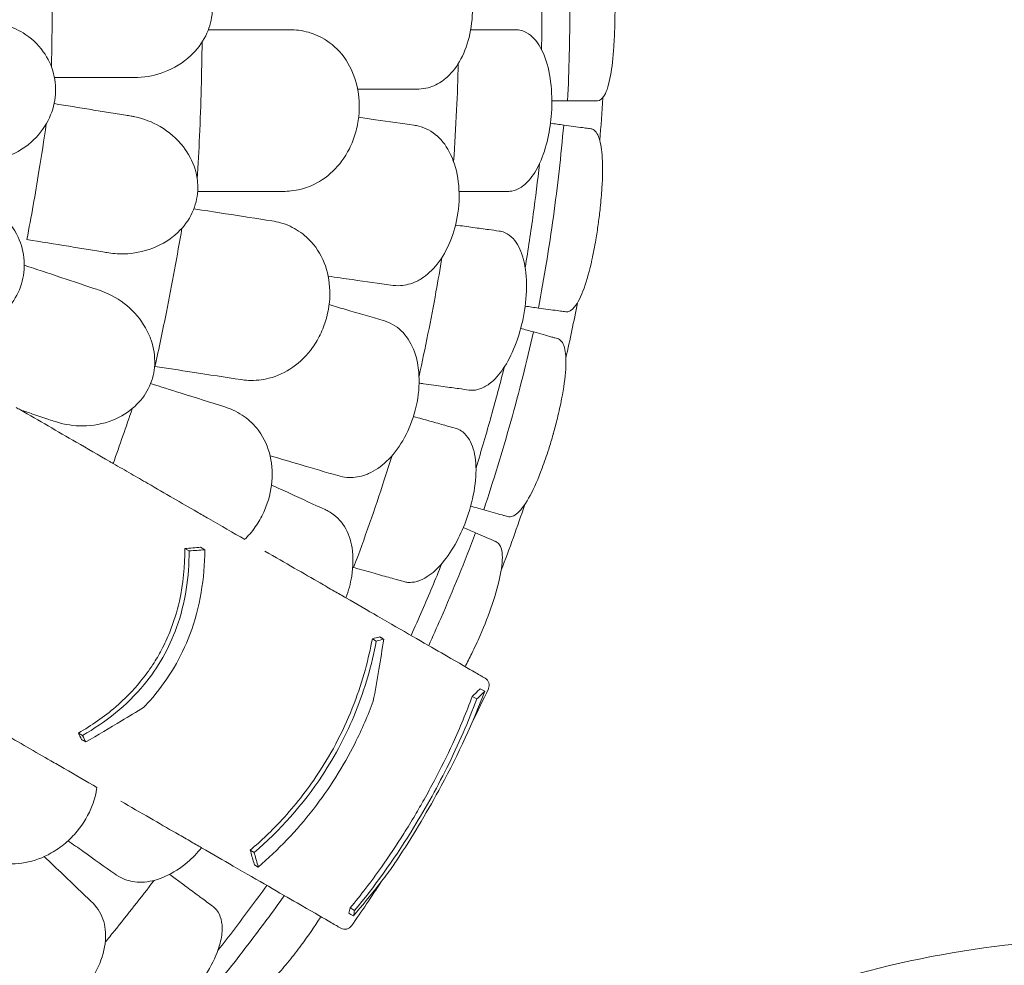
# Model space of a CAD drawing. Units: millimetres. Extents: x -6491 to 29729, y -11999 to 4219.
# Drawn here: x 19470 to 20323, y -9561 to -8742 of the extents above; entities that cross this region are included whole.
import ezdxf

# ---------------------------------------------------------------- set-up
doc = ezdxf.new("R2010")
doc.units = ezdxf.units.MM

# ---------------------------------------------------------------- blocks, each defined once
blk = doc.blocks.new('A$C7A004B7A')
at = {"color": 0, "linetype": 'Continuous', "lineweight": 0}
for p, q in [((30718.08, 15354.88), (30714.46, 15356.97)), ((30731.64, 15355.96), (30728.05, 15358.04)), ((30880.17, 15276.85), (30876.76, 15278.82)), ((30974.13, 15233.29), (30970.2, 15235.55)), ((30967.15, 15226.63), (30963.29, 15228.86)), ((30625.8, 15195.05), (30622.18, 15197.14)), ((30774.42, 15093.69), (30771.01, 15095.66)), ((30777.98, 15080.95), (30774.56, 15082.92)), ((30861.4, 15043.47), (30857.54, 15045.7))]:
    blk.add_line(p, q, dxfattribs=at)
at = {"color": 0, "linetype": 'Continuous', "lineweight": 0, "extrusion": (0, 0, -1)}
for centre, radius, start, end in [((-29719.42, 15824.9), 1359.13, 183.26834, 184.83139), ((-29719.42, 15824.9), 1359.13, 190.82078, 192.87364), ((-29719.42, 15824.9), 1359.13, 198.43071, 200.98661), ((-30971.01, 15238.55), 7, 120, 205.10239), ((-29719.42, 15824.9), 1389.13, 205.10239, 206.47123), ((-29719.42, 15824.9), 1389.13, 213.00172, 214.89761)]:
    blk.add_arc(centre, radius, start, end, dxfattribs=at)
at = {"color": 0, "linetype": 'Continuous', "lineweight": 0}
blk.add_arc((30853.01, 15034.17), 7, 240, 325.10239, dxfattribs=at)
for points, knots in [([(31045.87, 15904.9), (31047.17, 15878.26), (31047.83, 15851.58), (31047.83, 15798.22), (31047.17, 15771.54), (31045.87, 15744.9)], [0.163148, 0.163148, 0.163148, 0.163148, 8.167238, 8.167238, 16.171298, 16.171298, 16.171298, 16.171298]), ([(31071.91, 15744.9), (31074.08, 15744.9), (31076.09, 15746.52), (31079.95, 15753.38), (31081.69, 15759.18), (31084.32, 15773.77), (31085.26, 15782.18), (31086.3, 15797.39), (31086.58, 15803.43), (31086.87, 15814.08), (31086.94, 15818.54), (31086.95, 15823.65), (31086.95, 15824.28), (31086.95, 15824.9), (31086.95, 15829.28), (31086.9, 15833.64), (31086.67, 15843.79), (31086.44, 15849.46), (31085.54, 15864.64), (31084.66, 15873.37), (31082.34, 15887.58), (31080.93, 15893.15), (31077.39, 15901.73), (31075.2, 15904.33), (31072.48, 15904.87), (31072.2, 15904.9), (31071.91, 15904.9)], [-13.106253, -13.106253, -13.106253, -13.106253, -10.134612, -10.134612, -6.643556, -6.643556, -3.450693, -3.450693, -1.531493, -1.531493, -0.184202, -0.184202, 0.003165, 0.003165, 0.003165, 1.316658, 1.316658, 3.097518, 3.097518, 6.303311, 6.303311, 9.325353, 9.325353, 12.715905, 12.715905, 13.109419, 13.109419, 13.109419, 13.109419]), ([(30936.46, 15761.36), (30937.75, 15762.22), (30939, 15763.17), (30944.76, 15768.05), (30948.79, 15772.97), (30955.77, 15784.97), (30958.58, 15792.06), (30962.52, 15807.77), (30963.55, 15816.3), (30963.55, 15824.9), (30963.55, 15834.15), (30962.36, 15843.31), (30957.74, 15860.27), (30954.38, 15867.91), (30946.19, 15880.23), (30941.59, 15884.99), (30936.46, 15888.45)], [36.525891, 36.525891, 36.525891, 36.525891, 37.154362, 37.154362, 39.485758, 39.485758, 41.959905, 41.959905, 44.540871, 44.540871, 44.540871, 47.316591, 47.316591, 50.059009, 50.059009, 52.562378, 52.562378, 52.562378, 52.562378]), ([(30598.81, 15774.29), (30599.24, 15791.28), (30599.45, 15808.16), (30599.45, 15824.9), (30599.45, 15844.71), (30599.15, 15864.73), (30598.55, 15884.9)], [-5.021262, -5.021262, -5.021262, -5.021262, 0, 0, 0, 5.943991, 5.943991, 5.943991, 5.943991]), ([(30670.5, 15884.9), (30673.38, 15884.9), (30676.26, 15884.73), (30687.2, 15883.4), (30695.2, 15881.06), (30710.23, 15873.68), (30717.27, 15868.58), (30724.39, 15860.79), (30725.61, 15859.33), (30726.76, 15857.82), (30731.05, 15852.16), (30734.37, 15845.73), (30738.04, 15832.47), (30738.59, 15825.97), (30737.22, 15813.06), (30735.35, 15806.9), (30729.2, 15794.6), (30724.67, 15788.78), (30712.74, 15777.68), (30704.91, 15772.96), (30689.29, 15766.95), (30681.52, 15765.33), (30672.68, 15764.93), (30671.59, 15764.9), (30670.5, 15764.9)], [-31.140719, -31.140719, -31.140719, -31.140719, -30.199596, -30.199596, -27.554212, -27.554212, -24.869334, -24.869334, -24.283033, -24.283033, -24.283033, -22.090144, -22.090144, -20.125191, -20.125191, -18.181461, -18.181461, -15.929489, -15.929489, -13.082933, -13.082933, -10.529956, -10.529956, -10.171209, -10.171209, -10.171209, -10.171209]), ([(31023.3, 15789.25), (31023.54, 15801.13), (31023.66, 15813.02), (31023.66, 15835.91), (31023.56, 15846.92), (31023.35, 15857.93)], [4.601636, 4.601636, 4.601636, 4.601636, 8.167029, 8.167029, 11.47002, 11.47002, 11.47002, 11.47002]), ([(30538.41, 15692.4), (30539.27, 15692.4), (30540.13, 15692.42), (30546.62, 15692.7), (30552.27, 15693.74), (30566.2, 15698.3), (30574.29, 15702.85), (30587.15, 15714.23), (30592.21, 15720.55), (30599.15, 15734.09), (30601.29, 15740.94), (30602.86, 15754.85), (30602.39, 15761.65), (30598.95, 15775.2), (30595.87, 15781.66), (30587.02, 15794.05), (30580.97, 15799.53), (30569.17, 15806.72), (30563.71, 15809.02), (30554.09, 15811.53), (30550, 15812.16), (30545.02, 15812.38), (30544.15, 15812.4), (30543.28, 15812.4)], [10.415507, 10.415507, 10.415507, 10.415507, 10.71002, 10.71002, 12.628629, 12.628629, 15.579818, 15.579818, 18.063911, 18.063911, 20.221716, 20.221716, 22.273744, 22.273744, 24.473245, 24.473245, 27.068155, 27.068155, 29.034387, 29.034387, 30.443722, 30.443722, 30.744258, 30.744258, 30.744258, 30.744258]), ([(30806.34, 15666.68), (30812.27, 15667.31), (30818.09, 15668.81), (30830.49, 15674.11), (30836.87, 15678.32), (30848.21, 15689.19), (30853.06, 15695.77), (30859.05, 15707.62), (30860.86, 15712.26), (30863.58, 15721.72), (30864.51, 15726.49), (30865.01, 15731.32), (30865.92, 15740.05), (30865.43, 15748.83), (30861.66, 15765.57), (30858.42, 15773.31), (30849.41, 15787.04), (30843.66, 15792.78), (30832.27, 15800.23), (30827.06, 15802.58), (30818.77, 15804.92), (30815.87, 15805.5), (30812.93, 15805.87)], [36.245477, 36.245477, 36.245477, 36.245477, 38.347722, 38.347722, 40.938819, 40.938819, 43.546729, 43.546729, 45.071399, 45.071399, 46.530354, 46.530354, 46.530354, 49.16333, 49.16333, 51.802433, 51.802433, 54.543909, 54.543909, 56.550307, 56.550307, 57.596239, 57.596239, 57.596239, 57.596239]), ([(30988.5, 15806.33), (30984.58, 15806.33), (30980.05, 15806.33), (30970.94, 15806.33), (30966.57, 15806.33), (30961.92, 15806.33)], [0, 0, 0, 0, 2.113537, 2.113537, 3.804116, 3.804116, 3.804116, 3.804116]), ([(31001.07, 15806.33), (30997.15, 15806.33), (30993.11, 15806.33), (30988.8, 15806.33), (30988.65, 15806.33), (30988.5, 15806.33)], [30.71856, 30.71856, 30.71856, 30.71856, 32.780048, 32.780048, 32.853648, 32.853648, 32.853648, 32.853648]), ([(30994.12, 15666.33), (30995.31, 15666.33), (30996.49, 15666.44), (31000.1, 15667.13), (31002.49, 15668.06), (31007.5, 15671.05), (31010.07, 15673.24), (31015.98, 15679.94), (31019.13, 15684.99), (31024.72, 15697.25), (31027.06, 15704.47), (31030.35, 15719.26), (31031.39, 15726.62), (31031.89, 15734.05), (31032.51, 15743.35), (31032.28, 15752.6), (31030.09, 15769.88), (31028.17, 15777.74), (31022.85, 15790.96), (31019.52, 15796.26), (31013.3, 15802.22), (31010.81, 15803.88), (31006.59, 15805.58), (31004.96, 15806), (31002.55, 15806.29), (31001.81, 15806.33), (31001.07, 15806.33)], [33.347006, 33.347006, 33.347006, 33.347006, 34.032974, 34.032974, 35.447825, 35.447825, 37.073345, 37.073345, 39.413477, 39.413477, 41.904853, 41.904853, 44.140244, 44.140244, 44.140244, 46.936423, 46.936423, 49.708209, 49.708209, 52.421945, 52.421945, 54.028177, 54.028177, 55.000313, 55.000313, 55.427605, 55.427605, 55.427605, 55.427605]), ([(30725.15, 15676.89), (30725.89, 15689.4), (30726.54, 15701.87), (30728.32, 15741.94), (30729.05, 15769.21), (30729.36, 15795.7)], [346.990102, 346.990102, 346.990102, 346.990102, 350.456879, 350.456879, 358.212081, 358.212081, 358.212081, 358.212081]), ([(30947.14, 15692.15), (30948.19, 15706.99), (30949.06, 15721.84), (30950.39, 15750.19), (30950.88, 15763.69), (30951.22, 15777.19)], [2.834678, 2.834678, 2.834678, 2.834678, 7.301274, 7.301274, 11.353311, 11.353311, 11.353311, 11.353311]), ([(30635.81, 15764.9), (30640.94, 15764.9), (30646.01, 15764.9), (30656.03, 15764.9), (30660.97, 15764.9), (30665.85, 15764.9)], [0, 0, 0, 0, 1.606362, 1.606362, 3.21249, 3.21249, 3.21249, 3.21249]), ([(30665.85, 15764.9), (30667.39, 15764.9), (30668.93, 15764.9), (30670.46, 15764.9), (30670.48, 15764.9), (30670.49, 15764.9), (30670.5, 15764.9)], [572.3304889, 572.3304889, 572.3304889, 572.3304889, 572.8237273, 572.8237273, 572.8237273, 572.8274697, 572.8274697, 572.8274697, 572.8274697]), ([(30915.06, 15754.9), (30917.84, 15754.9), (30920.57, 15755.18), (30927.95, 15756.73), (30932.39, 15758.61), (30936.46, 15761.36)], [4.436425, 4.436425, 4.436425, 4.436425, 5.554605, 5.554605, 7.542102, 7.542102, 7.542102, 7.542102]), ([(31045.87, 15744.9), (31046.94, 15744.9), (31048, 15744.9), (31049.03, 15744.9), (31053.08, 15744.9), (31056.89, 15744.9), (31061.33, 15744.9), (31062.24, 15744.9), (31063.13, 15744.9), (31066.4, 15744.9), (31069.33, 15744.9), (31071.91, 15744.9)], [-20.613998, -20.613998, -20.613998, -20.613998, -19.753998, -19.753998, -19.753998, -16.389602, -16.389602, -15.496694, -15.496694, -15.496694, -12.199267, -12.199267, -12.199267, -12.199267]), ([(30663.17, 15732.31), (30658.35, 15733.1), (30653.47, 15733.89), (30643.57, 15735.5), (30638.56, 15736.31), (30633.51, 15737.13)], [0, 0, 0, 0, 1.606907, 1.606907, 3.214163, 3.214163, 3.214163, 3.214163]), ([(30667.8, 15731.56), (30668.93, 15731.38), (30670.05, 15731.17), (30678.76, 15729.32), (30686.17, 15726.45), (30700.6, 15717.99), (30707.54, 15712.07), (30717.5, 15699.2), (30721.01, 15692.72), (30725.08, 15679.6), (30725.92, 15673.22), (30725.17, 15660.25), (30723.56, 15653.93), (30717.77, 15641.43), (30713.44, 15635.62), (30708.27, 15630.73), (30707.05, 15629.57), (30705.77, 15628.46), (30697.2, 15621.58), (30688.82, 15617.45), (30672.12, 15612.72), (30663.82, 15611.84), (30653.27, 15612.47), (30650.87, 15612.74), (30648.49, 15613.13)], [-31.195813, -31.195813, -31.195813, -31.195813, -30.819143, -30.819143, -28.265216, -28.265216, -25.423752, -25.423752, -23.175087, -23.175087, -21.232292, -21.232292, -19.265635, -19.265635, -17.069486, -17.069486, -17.069486, -16.547272, -16.547272, -13.667853, -13.667853, -11.017376, -11.017376, -10.229278, -10.229278, -10.229278, -10.229278]), ([(30663.17, 15732.31), (30664.7, 15732.06), (30666.24, 15731.82), (30667.77, 15731.57), (30667.78, 15731.56), (30667.79, 15731.56), (30667.8, 15731.56)], [-266.3391167, -266.3391167, -266.3391167, -266.3391167, -265.8404597, -265.8404597, -265.8404597, -265.8376061, -265.8376061, -265.8376061, -265.8376061]), ([(30577.54, 15624.66), (30581.37, 15644.47), (30584.87, 15664.18), (30588.05, 15683.73), (30590.26, 15697.31), (30592.34, 15711.01), (30594.29, 15724.81)], [-5.943991, -5.943991, -5.943991, -5.943991, 0, 0, 0, 4.127021, 4.127021, 4.127021, 4.127021]), ([(30933.09, 15714.21), (30928.42, 15718.44), (30922.96, 15721.33), (30915.56, 15723.18), (30914.2, 15723.45), (30912.83, 15723.64)], [0, 0, 0, 0, 2.549413, 2.549413, 3.108467, 3.108467, 3.108467, 3.108467]), ([(31042.51, 15723.8), (31040.16, 15697.23), (31037.16, 15670.71), (31029.9, 15617.85), (31025.62, 15591.5), (31020.72, 15565.29)], [0.163148, 0.163148, 0.163148, 0.163148, 8.167216, 8.167216, 16.171279, 16.171279, 16.171279, 16.171279]), ([(31066.09, 15720.56), (31064.64, 15720.76), (31063.12, 15720.97), (31061.5, 15721.19), (31060.64, 15721.31), (31059.75, 15721.43), (31053.93, 15722.23), (31048.42, 15722.99), (31042.51, 15723.8)], [13.857998, 13.857998, 13.857998, 13.857998, 15.496467, 15.496467, 15.496467, 16.377125, 16.377125, 21.132815, 21.132815, 21.132815, 21.132815]), ([(31044.3, 15562.05), (31046.82, 15561.7), (31049.41, 15563.13), (31054.8, 15569.72), (31057.57, 15575.27), (31062.62, 15589.46), (31064.89, 15597.77), (31068.16, 15612.65), (31069.28, 15618.43), (31071.05, 15628.79), (31071.74, 15633.24), (31072.42, 15638.12), (31072.48, 15638.52), (31072.53, 15638.92), (31073.14, 15643.34), (31073.68, 15647.74), (31074.79, 15658), (31075.28, 15663.74), (31076.24, 15679), (31076.35, 15687.8), (31075.5, 15702.2), (31074.61, 15707.88), (31071.69, 15716.76), (31069.56, 15719.58), (31066.65, 15720.46), (31066.37, 15720.52), (31066.09, 15720.56)], [-13.024109, -13.024109, -13.024109, -13.024109, -9.953666, -9.953666, -6.52526, -6.52526, -3.334004, -3.334004, -1.475324, -1.475324, -0.117755, -0.117755, 0.003353, 0.003353, 0.003353, 1.340434, 1.340434, 3.147071, 3.147071, 6.354295, 6.354295, 9.353659, 9.353659, 12.682102, 12.682102, 13.027463, 13.027463, 13.027463, 13.027463]), ([(30915, 15588.41), (30916.4, 15589.09), (30917.78, 15589.85), (30924.17, 15593.85), (30928.86, 15598.15), (30937.47, 15609.04), (30941.26, 15615.66), (30947.41, 15630.65), (30949.63, 15638.94), (30950.86, 15647.46), (30952.18, 15656.61), (30952.3, 15665.85), (30950.15, 15683.29), (30947.91, 15691.33), (30941.55, 15704.69), (30937.67, 15710.06), (30933.09, 15714.21)], [36.525891, 36.525891, 36.525891, 36.525891, 37.154362, 37.154362, 39.485758, 39.485758, 41.959905, 41.959905, 44.540871, 44.540871, 44.540871, 47.316591, 47.316591, 50.059009, 50.059009, 52.562378, 52.562378, 52.562378, 52.562378]), ([(31009.13, 15600.42), (31011.71, 15616), (31014.05, 15631.43), (31018.12, 15661.02), (31019.93, 15675.59), (31021.57, 15690.34)], [305.637556, 305.637556, 305.637556, 305.637556, 310.25347, 310.25347, 314.599505, 314.599505, 314.599505, 314.599505]), ([(30951.88, 15666.33), (30957.73, 15666.33), (30963.17, 15666.33), (30973.23, 15666.33), (30977.77, 15666.33), (30981.7, 15666.33)], [0.058008, 0.058008, 0.058008, 0.058008, 2.133813, 2.133813, 4.266302, 4.266302, 4.266302, 4.266302]), ([(30500.02, 15543.17), (30500.87, 15543.01), (30501.72, 15542.87), (30508.15, 15541.96), (30513.89, 15541.94), (30528.43, 15543.86), (30537.21, 15546.85), (30551.95, 15555.67), (30558.08, 15560.95), (30567.4, 15572.98), (30570.75, 15579.32), (30574.85, 15592.71), (30575.64, 15599.48), (30574.75, 15613.43), (30572.91, 15620.35), (30566.48, 15634.15), (30561.54, 15640.65), (30551.26, 15649.89), (30546.33, 15653.15), (30537.33, 15657.39), (30533.42, 15658.75), (30528.57, 15659.89), (30527.72, 15660.07), (30526.86, 15660.23)], [10.415507, 10.415507, 10.415507, 10.415507, 10.71002, 10.71002, 12.628629, 12.628629, 15.579818, 15.579818, 18.063911, 18.063911, 20.221716, 20.221716, 22.273744, 22.273744, 24.473245, 24.473245, 27.068155, 27.068155, 29.034387, 29.034387, 30.443722, 30.443722, 30.744258, 30.744258, 30.744258, 30.744258]), ([(30688.51, 15514.76), (30691.98, 15530.48), (30695.27, 15546.16), (30703.31, 15586.31), (30707.78, 15610.62), (30711.81, 15634.37)], [346.016443, 346.016443, 346.016443, 346.016443, 350.456879, 350.456879, 357.471269, 357.471269, 357.471269, 357.471269]), ([(30769.45, 15502.61), (30775.41, 15502.33), (30781.38, 15502.93), (30794.45, 15506.27), (30801.4, 15509.46), (30814.26, 15518.47), (30820.07, 15524.23), (30827.79, 15535.03), (30830.29, 15539.34), (30834.42, 15548.27), (30836.07, 15552.84), (30837.3, 15557.54), (30839.53, 15566.03), (30840.39, 15574.78), (30839.21, 15591.9), (30837.19, 15600.04), (30830.38, 15614.99), (30825.58, 15621.54), (30815.46, 15630.64), (30810.67, 15633.76), (30802.84, 15637.34), (30800.06, 15638.36), (30797.21, 15639.17)], [36.245477, 36.245477, 36.245477, 36.245477, 38.347722, 38.347722, 40.938819, 40.938819, 43.546729, 43.546729, 45.071399, 45.071399, 46.530354, 46.530354, 46.530354, 49.16333, 49.16333, 51.802433, 51.802433, 54.543909, 54.543909, 56.550307, 56.550307, 57.596239, 57.596239, 57.596239, 57.596239]), ([(30977.51, 15633.23), (30973.59, 15633.77), (30969.03, 15634.4), (30959.31, 15635.74), (30954.26, 15636.43), (30948.86, 15637.17)], [0, 0, 0, 0, 2.165659, 2.165659, 4.120162, 4.120162, 4.120162, 4.120162]), ([(30960.66, 15494.23), (30961.83, 15494.07), (30963.02, 15494.02), (30966.69, 15494.21), (30969.19, 15494.81), (30974.55, 15497.09), (30977.4, 15498.91), (30984.17, 15504.74), (30987.97, 15509.32), (30995.18, 15520.7), (30998.48, 15527.54), (31003.75, 15541.74), (31005.79, 15548.89), (31007.29, 15556.18), (31009.18, 15565.31), (31010.2, 15574.51), (31010.39, 15591.92), (31009.56, 15599.97), (31006.09, 15613.79), (31003.51, 15619.49), (30998.16, 15626.25), (30995.92, 15628.23), (30991.97, 15630.49), (30990.41, 15631.13), (30988.06, 15631.74), (30987.34, 15631.88), (30986.6, 15631.98)], [33.347006, 33.347006, 33.347006, 33.347006, 34.032974, 34.032974, 35.447825, 35.447825, 37.073345, 37.073345, 39.413477, 39.413477, 41.904853, 41.904853, 44.140244, 44.140244, 44.140244, 46.936423, 46.936423, 49.708209, 49.708209, 52.421945, 52.421945, 54.028177, 54.028177, 55.000313, 55.000313, 55.427605, 55.427605, 55.427605, 55.427605]), ([(30613.79, 15618.76), (30618.85, 15617.94), (30623.86, 15617.13), (30633.77, 15615.52), (30638.66, 15614.72), (30643.48, 15613.94)], [0, 0, 0, 0, 1.608869, 1.608869, 3.217617, 3.217617, 3.217617, 3.217617]), ([(30648.49, 15613.13), (30648.48, 15613.13), (30648.46, 15613.13), (30648.45, 15613.13), (30646.8, 15613.4), (30645.14, 15613.67), (30643.48, 15613.94)], [-572.8939717, -572.8939717, -572.8939717, -572.8939717, -572.8902188, -572.8902188, -572.8902188, -572.3527117, -572.3527117, -572.3527117, -572.3527117]), ([(30917.19, 15506.27), (30922.64, 15530.76), (30927.54, 15555.14), (30933.69, 15589.22), (30935.4, 15599.14), (30937.02, 15609)], [337.811221, 337.811221, 337.811221, 337.811221, 344.885342, 344.885342, 347.807782, 347.807782, 347.807782, 347.807782]), ([(30635.53, 15582.31), (30630.89, 15583.86), (30626.19, 15585.43), (30616.65, 15588.62), (30611.83, 15590.23), (30606.95, 15591.85)], [0, 0, 0, 0, 1.611054, 1.611054, 3.222566, 3.222566, 3.222566, 3.222566]), ([(30602.34, 15466.88), (30603.47, 15466.51), (30604.61, 15466.16), (30613.28, 15463.74), (30621.21, 15462.85), (30637.95, 15463.69), (30646.85, 15465.73), (30661.62, 15472.54), (30667.73, 15476.65), (30677.4, 15486.4), (30681.09, 15491.66), (30686.43, 15503.49), (30687.93, 15509.84), (30688.59, 15523.6), (30687.44, 15530.76), (30685.12, 15537.48), (30684.55, 15539.12), (30683.92, 15540.74), (30679.74, 15550.23), (30674.7, 15557.29), (30662.84, 15569.07), (30656.01, 15573.84), (30646, 15578.62), (30643.26, 15579.73), (30640.46, 15580.67)], [10.188926, 10.188926, 10.188926, 10.188926, 10.581477, 10.581477, 13.146793, 13.146793, 15.985301, 15.985301, 18.231034, 18.231034, 20.172086, 20.172086, 22.138107, 22.138107, 24.33502, 24.33502, 24.33502, 24.870791, 24.870791, 27.549189, 27.549189, 30.193461, 30.193461, 31.157341, 31.157341, 31.157341, 31.157341]), ([(30640.46, 15580.67), (30640.45, 15580.67), (30640.44, 15580.67), (30640.44, 15580.68), (30638.8, 15581.22), (30637.17, 15581.77), (30635.53, 15582.31)], [265.8196755, 265.8196755, 265.8196755, 265.8196755, 265.8225236, 265.8225236, 265.8225236, 266.3742989, 266.3742989, 266.3742989, 266.3742989]), ([(30892.9, 15585.07), (30895.63, 15584.68), (30898.35, 15584.56), (30905.88, 15585.03), (30910.56, 15586.26), (30915, 15588.41)], [4.436394, 4.436394, 4.436394, 4.436394, 5.544608, 5.544608, 7.542114, 7.542114, 7.542114, 7.542114]), ([(31020.72, 15565.29), (31026.61, 15564.48), (31032.12, 15563.72), (31037.94, 15562.92), (31038.84, 15562.8), (31039.72, 15562.68), (31041.33, 15562.46), (31042.86, 15562.25), (31044.3, 15562.05)], [-21.132202, -21.132202, -21.132202, -21.132202, -16.389602, -16.389602, -15.496694, -15.496694, -15.496694, -13.857115, -13.857115, -13.857115, -13.857115]), ([(30904.96, 15542.22), (30900.94, 15547.08), (30895.94, 15550.72), (30888.88, 15553.6), (30887.58, 15554.05), (30886.24, 15554.45)], [0, 0, 0, 0, 2.549413, 2.549413, 3.108467, 3.108467, 3.108467, 3.108467]), ([(30869.15, 15420.28), (30870.63, 15420.75), (30872.1, 15421.31), (30879, 15424.36), (30884.25, 15427.95), (30894.32, 15437.5), (30899.02, 15443.51), (30907.23, 15457.47), (30910.62, 15465.37), (30913.04, 15473.62), (30915.65, 15482.5), (30917.09, 15491.62), (30917.44, 15509.19), (30916.37, 15517.47), (30911.98, 15531.59), (30908.9, 15537.46), (30904.96, 15542.22)], [36.525891, 36.525891, 36.525891, 36.525891, 37.154362, 37.154362, 39.485758, 39.485758, 41.959905, 41.959905, 44.540871, 44.540871, 44.540871, 47.316591, 47.316591, 50.059009, 50.059009, 52.562378, 52.562378, 52.562378, 52.562378]), ([(31016.42, 15544.58), (31010.47, 15518.58), (31003.89, 15492.72), (30989.5, 15441.33), (30981.68, 15415.82), (30973.25, 15390.51)], [0.163148, 0.163148, 0.163148, 0.163148, 8.167214, 8.167214, 16.171279, 16.171279, 16.171279, 16.171279]), ([(30994, 15384.7), (30996.63, 15383.96), (30999.59, 15385.05), (31006.17, 15390.97), (31009.79, 15396.1), (31016.95, 15409.49), (31020.43, 15417.46), (31025.77, 15431.74), (31027.67, 15437.27), (31030.83, 15447.21), (31032.12, 15451.49), (31033.42, 15456.11), (31033.5, 15456.4), (31033.58, 15456.69), (31034.8, 15461.02), (31035.94, 15465.35), (31038.41, 15475.44), (31039.67, 15481.11), (31042.59, 15496.16), (31043.81, 15504.89), (31044.69, 15519.3), (31044.45, 15525.06), (31042.48, 15534.24), (31040.61, 15537.32), (31037.7, 15538.6), (31037.44, 15538.69), (31037.17, 15538.77)], [-12.986639, -12.986639, -12.986639, -12.986639, -9.866273, -9.866273, -6.465865, -6.465865, -3.2744, -3.2744, -1.43478, -1.43478, -0.087395, -0.087395, 0.00338, 0.00338, 0.00338, 1.351854, 1.351854, 3.170884, 3.170884, 6.378458, 6.378458, 9.36717, 9.36717, 12.667155, 12.667155, 12.990018, 12.990018, 12.990018, 12.990018]), ([(31037.17, 15538.77), (31036.42, 15538.97), (31035.66, 15539.19), (31034.88, 15539.41), (31034.04, 15539.64), (31033.18, 15539.88), (31027.52, 15541.47), (31022.16, 15542.97), (31016.42, 15544.58)], [14.679263, 14.679263, 14.679263, 14.679263, 15.496467, 15.496467, 15.496467, 16.377125, 16.377125, 21.132815, 21.132815, 21.132815, 21.132815]), ([(30966.55, 15426.9), (30971.23, 15441.97), (30975.65, 15456.94), (30983.7, 15485.71), (30987.49, 15499.9), (30991.12, 15514.29)], [305.637556, 305.637556, 305.637556, 305.637556, 310.25347, 310.25347, 314.599505, 314.599505, 314.599505, 314.599505]), ([(30921.05, 15499.68), (30927.17, 15498.84), (30932.86, 15498.05), (30943.15, 15496.64), (30947.72, 15496.01), (30951.64, 15495.47)], [0, 0, 0, 0, 2.185252, 2.185252, 4.369114, 4.369114, 4.369114, 4.369114]), ([(30649.4, 15432.32), (30639.65, 15437.94), (30629.95, 15443.54), (30604.05, 15458.5), (30587.93, 15467.8), (30571.95, 15477.03)], [399.888857, 399.888857, 399.888857, 399.888857, 436.162823, 436.162823, 497.167915, 497.167915, 497.167915, 497.167915]), ([(30571.95, 15477.03), (30575.52, 15475.84), (30579.06, 15474.66), (30587.34, 15471.89), (30592.06, 15470.32), (30596.71, 15468.76)], [0.429149, 0.429149, 0.429149, 0.429149, 1.614698, 1.614698, 3.229387, 3.229387, 3.229387, 3.229387]), ([(30766.25, 15364.85), (30766.54, 15365.14), (30766.84, 15365.44), (30770.55, 15369.24), (30773.68, 15373.11), (30779.13, 15381.31), (30781.45, 15385.57), (30783.39, 15390.03), (30786.89, 15398.08), (30789.07, 15406.6), (30790.52, 15423.7), (30789.77, 15432.05), (30785.32, 15447.86), (30781.57, 15455.07), (30772.96, 15465.61), (30768.71, 15469.42), (30761.51, 15474.15), (30758.92, 15475.58), (30756.23, 15476.82)], [43.417105, 43.417105, 43.417105, 43.417105, 43.546729, 43.546729, 45.071399, 45.071399, 46.530354, 46.530354, 46.530354, 49.16333, 49.16333, 51.802433, 51.802433, 54.543909, 54.543909, 56.550307, 56.550307, 57.596239, 57.596239, 57.596239, 57.596239]), ([(30939.69, 15463.71), (30935.88, 15464.78), (30931.45, 15466.02), (30922.14, 15468.63), (30917.41, 15469.95), (30912.36, 15471.37)], [0, 0, 0, 0, 2.165659, 2.165659, 4.057385, 4.057385, 4.057385, 4.057385]), ([(30596.71, 15468.76), (30598.57, 15468.14), (30600.44, 15467.52), (30602.31, 15466.89), (30602.32, 15466.89), (30602.33, 15466.89), (30602.34, 15466.88)], [572.3372088, 572.3372088, 572.3372088, 572.3372088, 572.968948, 572.968948, 572.968948, 572.972713, 572.972713, 572.972713, 572.972713]), ([(30916.39, 15328.77), (30919.02, 15329.61), (30921.69, 15330.91), (30928.79, 15335.51), (30933.18, 15339.52), (30941.87, 15349.81), (30946.08, 15356.14), (30953.23, 15369.5), (30956.22, 15376.3), (30958.71, 15383.32), (30961.81, 15392.11), (30964.09, 15401.08), (30966.64, 15418.3), (30966.92, 15426.39), (30965.36, 15440.56), (30963.58, 15446.56), (30959.2, 15453.98), (30957.25, 15456.24), (30953.65, 15459.02), (30952.19, 15459.87), (30949.95, 15460.79), (30949.25, 15461.03), (30948.53, 15461.23)], [35.659468, 35.659468, 35.659468, 35.659468, 37.073345, 37.073345, 39.413477, 39.413477, 41.904853, 41.904853, 44.140244, 44.140244, 44.140244, 46.936423, 46.936423, 49.708209, 49.708209, 52.421945, 52.421945, 54.028177, 54.028177, 55.000313, 55.000313, 55.427605, 55.427605, 55.427605, 55.427605]), ([(30860.54, 15340.49), (30870.07, 15365.9), (30878.95, 15391.28), (30889.45, 15423.5), (30891.7, 15430.54), (30893.9, 15437.56)], [337.245062, 337.245062, 337.245062, 337.245062, 344.885342, 344.885342, 347.028224, 347.028224, 347.028224, 347.028224]), ([(30652.28, 15430.65), (30657.45, 15427.67), (30662.63, 15424.68), (30672.62, 15418.91), (30677.45, 15416.12), (30682.27, 15413.34)], [-3.737411, -3.737411, -3.737411, -3.737411, -1.862943, -1.862943, -0.115392, -0.115392, -0.115392, -0.115392]), ([(30846.8, 15420.12), (30849.44, 15419.34), (30852.11, 15418.84), (30859.63, 15418.24), (30864.45, 15418.79), (30869.15, 15420.28)], [4.436394, 4.436394, 4.436394, 4.436394, 5.544608, 5.544608, 7.542114, 7.542114, 7.542114, 7.542114]), ([(30682.27, 15413.34), (30689.79, 15408.99), (30697.15, 15404.75), (30711.4, 15396.52), (30718.28, 15392.54), (30724.9, 15388.73)], [-5.434475, -5.434475, -5.434475, -5.434475, -2.710307, -2.710307, 0, 0, 0, 0]), ([(30724.9, 15388.73), (30728.24, 15386.8), (30731.56, 15384.88), (30745.64, 15376.75), (30756.15, 15370.68), (30766.25, 15364.85)], [298.517376, 298.517376, 298.517376, 298.517376, 299.775033, 299.775033, 303.891099, 303.891099, 303.891099, 303.891099]), ([(30852.63, 15375.99), (30849.35, 15381.37), (30844.92, 15385.68), (30838.34, 15389.54), (30837.11, 15390.18), (30835.85, 15390.75)], [0, 0, 0, 0, 2.549413, 2.549413, 3.108467, 3.108467, 3.108467, 3.108467]), ([(30973.25, 15390.51), (30978.98, 15388.91), (30984.33, 15387.41), (30989.98, 15385.82), (30990.86, 15385.58), (30991.71, 15385.34), (30992.5, 15385.12), (30993.26, 15384.91), (30994, 15384.7)], [-21.132202, -21.132202, -21.132202, -21.132202, -16.389602, -16.389602, -15.496694, -15.496694, -15.496694, -14.679209, -14.679209, -14.679209, -14.679209]), ([(30853.89, 15314.25), (30856.17, 15320.39), (30857.85, 15326.67), (30860.28, 15341.52), (30860.4, 15349.87), (30858.07, 15364.47), (30855.86, 15370.72), (30852.63, 15375.99)], [45.334932, 45.334932, 45.334932, 45.334932, 47.316591, 47.316591, 50.059009, 50.059009, 52.562378, 52.562378, 52.562378, 52.562378]), ([(30966.17, 15370.58), (30956.74, 15345.64), (30946.7, 15320.91), (30932.64, 15288.55), (30929.15, 15280.68), (30925.6, 15272.85)], [5.58671, 5.58671, 5.58671, 5.58671, 13.590776, 13.590776, 16.171279, 16.171279, 16.171279, 16.171279]), ([(30983.75, 15362.94), (30982.95, 15363.29), (30982.13, 15363.65), (30976.74, 15365.99), (30971.64, 15368.21), (30966.17, 15370.58)], [15.496467, 15.496467, 15.496467, 15.496467, 16.377125, 16.377125, 21.132815, 21.132815, 21.132815, 21.132815]), ([(30957.07, 15254.68), (30959.04, 15258.33), (30960.99, 15262.14), (30965.4, 15271.14), (30967.8, 15276.36), (30970.1, 15281.65), (30974.04, 15290.73), (30977.59, 15299.81), (30983.71, 15317.76), (30986.11, 15326.32), (30989.2, 15341.77), (30989.73, 15348.38), (30988.76, 15356.24), (30988.02, 15358.55), (30986.13, 15361.38), (30985.2, 15362.23), (30983.99, 15362.84), (30983.87, 15362.89), (30983.75, 15362.94)], [48.424524, 48.424524, 48.424524, 48.424524, 49.776422, 49.776422, 51.509066, 51.509066, 51.509066, 54.476845, 54.476845, 57.645655, 57.645655, 61.020734, 61.020734, 62.998625, 62.998625, 64.329097, 64.329097, 64.466673, 64.466673, 64.466673, 64.466673]), ([(30622.18, 15197.14), (30633.51, 15203.64), (30644.39, 15211.16), (30662.25, 15226.54), (30669.5, 15233.89), (30679.86, 15246.58), (30683.39, 15251.4), (30689.36, 15260.56), (30691.86, 15264.82), (30696.81, 15274.19), (30699.19, 15279.31), (30704.84, 15293.33), (30707.6, 15302.32), (30713.06, 15326.54), (30714.5, 15341.83), (30714.46, 15356.97)], [0, 0, 0, 0, 4.054624, 4.054624, 7.190192, 7.190192, 8.989594, 8.989594, 10.473295, 10.473295, 12.171772, 12.171772, 15.022007, 15.022007, 19.718496, 19.718496, 19.718496, 19.718496]), ([(30718.08, 15354.88), (30718.11, 15332.64), (30714.95, 15310.18), (30700.69, 15270.5), (30691.32, 15254.01), (30664.02, 15220.95), (30645.67, 15206.48), (30625.8, 15195.05)], [-19.825225, -19.825225, -19.825225, -19.825225, -12.919273, -12.919273, -7.116342, -7.116342, 0, 0, 0, 0]), ([(30678.67, 15219.33), (30681.47, 15222.23), (30684.19, 15225.24), (30700.52, 15244.52), (30711.16, 15262.56), (30727.68, 15306.31), (30731.53, 15331.19), (30731.64, 15355.96)], [-15.327334, -15.327334, -15.327334, -15.327334, -14.098855, -14.098855, -7.701418, -7.701418, 0, 0, 0, 0]), ([(30783.79, 15354.72), (30792.68, 15349.59), (30801.16, 15344.7), (30817.13, 15335.47), (30824.61, 15331.16), (30831.54, 15327.16)], [-7.233291, -7.233291, -7.233291, -7.233291, -3.610693, -3.610693, 0, 0, 0, 0]), ([(30910.33, 15281.66), (30913.62, 15288.94), (30916.83, 15296.2), (30925.74, 15316.72), (30931.42, 15330.26), (30936.98, 15344.02)], [307.889956, 307.889956, 307.889956, 307.889956, 310.25347, 310.25347, 314.599505, 314.599505, 314.599505, 314.599505]), ([(30865.58, 15339.08), (30871.53, 15337.42), (30877.05, 15335.87), (30887.05, 15333.07), (30891.49, 15331.82), (30895.3, 15330.76)], [0, 0, 0, 0, 2.185252, 2.185252, 4.369114, 4.369114, 4.369114, 4.369114]), ([(30831.54, 15327.16), (30835.63, 15324.8), (30839.67, 15322.46), (30847.12, 15318.16), (30850.54, 15316.19), (30853.89, 15314.25)], [314.305761, 314.305761, 314.305761, 314.305761, 316.33671, 316.33671, 318.096383, 318.096383, 318.096383, 318.096383]), ([(30904.07, 15328.3), (30905.21, 15327.98), (30906.38, 15327.77), (30910.04, 15327.45), (30912.6, 15327.71), (30915.61, 15328.52), (30916, 15328.64), (30916.39, 15328.77)], [33.347006, 33.347006, 33.347006, 33.347006, 34.032974, 34.032974, 35.447825, 35.447825, 35.659468, 35.659468, 35.659468, 35.659468]), ([(30974.51, 15244.61), (30974.51, 15244.61), (30973.75, 15245.05), (30970.44, 15246.96), (30967.57, 15248.62), (30957.36, 15254.52), (30948.29, 15259.75), (30929.29, 15270.72), (30920.96, 15275.53), (30902.44, 15286.22), (30892.29, 15292.08), (30872.67, 15303.41), (30863.54, 15308.68), (30853.89, 15314.25)], [83.342551, 83.342551, 83.342551, 83.342551, 139.029999, 139.029999, 205.793162, 205.793162, 312.895204, 312.895204, 379.83398, 379.83398, 446.772756, 446.772756, 498.620961, 498.620961, 498.620961, 498.620961]), ([(30771.01, 15095.66), (30780.51, 15103.79), (30789.69, 15112.58), (30809.72, 15134.28), (30820.16, 15147.49), (30842.39, 15181.05), (30852.79, 15201.35), (30864.75, 15232.58), (30868, 15242.57), (30873.13, 15261.34), (30875.13, 15270.1), (30876.76, 15278.82)], [0, 0, 0, 0, 3.992689, 3.992689, 9.137229, 9.137229, 16.093082, 16.093082, 19.335162, 19.335162, 22.168339, 22.168339, 22.168339, 22.168339]), ([(30880.17, 15276.85), (30876.32, 15256.24), (30870.44, 15235.55), (30854.48, 15196.11), (30844.98, 15177.95), (30816.58, 15134.79), (30796.51, 15112.6), (30774.42, 15093.69)], [-22.194318, -22.194318, -22.194318, -22.194318, -15.505944, -15.505944, -9.283661, -9.283661, 0, 0, 0, 0]), ([(30886.63, 15278.46), (30885.32, 15269.61), (30883.93, 15260.8), (30880.9, 15242.85), (30879.25, 15233.71), (30877.51, 15224.63)], [0, 0, 0, 0, 2.917285, 2.917285, 5.979741, 5.979741, 5.979741, 5.979741]), ([(30883.21, 15280.44), (30883.45, 15280.3), (30883.69, 15280.16), (30884.12, 15279.91), (30884.3, 15279.8), (30884.58, 15279.64), (30884.68, 15279.59), (30884.92, 15279.45), (30885.07, 15279.36), (30885.46, 15279.14), (30885.7, 15279), (30886.17, 15278.73), (30886.4, 15278.6), (30886.63, 15278.46)], [-234.0850401, -234.0850401, -234.0850401, -234.0850401, -233.9794829, -233.9794829, -233.8969682, -233.8969682, -233.8557108, -233.8557108, -233.7896991, -233.7896991, -233.6840802, -233.6840802, -233.58244, -233.58244, -233.58244, -233.58244]), ([(30892.7, 15079.15), (30895.35, 15083.05), (30898, 15087.01), (30913.33, 15110.47), (30925.23, 15130.51), (30951.5, 15179.38), (30964.12, 15206.75), (30974.13, 15233.29)], [-18.206225, -18.206225, -18.206225, -18.206225, -16.733488, -16.733488, -9.620473, -9.620473, 0, 0, 0, 0]), ([(30777.98, 15080.95), (30795.08, 15095.76), (30811.12, 15112.49), (30839.48, 15149.06), (30851.52, 15168.08), (30867.78, 15200.35), (30873.01, 15212.45), (30877.51, 15224.63)], [-24.149446, -24.149446, -24.149446, -24.149446, -16.918943, -16.918943, -10.087123, -10.087123, -6.06149, -6.06149, -6.06149, -6.06149]), ([(30857.54, 15045.7), (30866.69, 15056.67), (30875.73, 15068.45), (30891.2, 15090.33), (30897.65, 15100), (30907.3, 15115.32), (30910.57, 15120.67), (30916.44, 15130.57), (30919.04, 15135.07), (30924.66, 15145.05), (30927.63, 15150.51), (30936.2, 15166.72), (30941.47, 15177.39), (30952.74, 15201.88), (30958.39, 15215.52), (30963.29, 15228.86)], [0, 0, 0, 0, 4.832567, 4.832567, 8.424149, 8.424149, 10.316386, 10.316386, 11.879054, 11.879054, 13.753309, 13.753309, 17.430249, 17.430249, 22.235543, 22.235543, 22.235543, 22.235543]), ([(30967.15, 15226.63), (30960.08, 15207.29), (30951.46, 15187.38), (30931.91, 15148.2), (30921.6, 15129.77), (30894.69, 15086.45), (30878.33, 15063.7), (30861.4, 15043.47)], [-22.312108, -22.312108, -22.312108, -22.312108, -15.360432, -15.360432, -8.915607, -8.915607, 0, 0, 0, 0]), ([(30678.67, 15219.33), (30672.32, 15215.38), (30665.92, 15211.46), (30649.25, 15201.43), (30638.93, 15195.37), (30628.51, 15189.39)], [0, 0, 0, 0, 2.350063, 2.350063, 6.083345, 6.083345, 6.083345, 6.083345]), ([(30598.31, 15173.13), (30591.76, 15176.92), (30584.94, 15180.86), (30570.86, 15188.98), (30563.63, 15193.16), (30556.23, 15197.43)], [-5.357238, -5.357238, -5.357238, -5.357238, -2.67668, -2.67668, 0, 0, 0, 0]), ([(30628.51, 15189.39), (30627.84, 15189.78), (30627.17, 15190.17), (30625.97, 15190.86), (30625.43, 15191.17), (30624.9, 15191.48)], [236.3814965, 236.3814965, 236.3814965, 236.3814965, 236.6760895, 236.6760895, 236.9122593, 236.9122593, 236.9122593, 236.9122593]), ([(30638.29, 15150.06), (30629.1, 15155.36), (30619.59, 15160.85), (30606.04, 15168.67), (30602.19, 15170.9), (30598.31, 15173.13)], [50.927189, 50.927189, 50.927189, 50.927189, 54.64224, 54.64224, 56.098379, 56.098379, 56.098379, 56.098379]), ([(30536.43, 15090.78), (30541.72, 15088.02), (30547.39, 15086.05), (30560.65, 15083.59), (30568.3, 15083.56), (30583.76, 15086.32), (30591.45, 15089.11), (30602.99, 15095.65), (30607.08, 15098.51), (30614.58, 15104.87), (30618, 15108.33), (30621.09, 15112.07), (30626.69, 15118.84), (30631.15, 15126.41), (30636.19, 15139.58), (30637.55, 15144.82), (30638.29, 15150.06)], [36.245477, 36.245477, 36.245477, 36.245477, 38.347722, 38.347722, 40.938819, 40.938819, 43.546729, 43.546729, 45.071399, 45.071399, 46.530354, 46.530354, 46.530354, 49.16333, 49.16333, 50.860545, 50.860545, 50.860545, 50.860545]), ([(30706.54, 15110.65), (30699.59, 15114.66), (30692.08, 15119), (30676.1, 15128.22), (30667.65, 15133.1), (30658.79, 15138.22)], [-7.233364, -7.233364, -7.233364, -7.233364, -3.611294, -3.611294, 0, 0, 0, 0]), ([(30728.89, 15097.74), (30725.54, 15099.68), (30722.12, 15101.65), (30714.67, 15105.95), (30710.63, 15108.29), (30706.54, 15110.65)], [36.442204, 36.442204, 36.442204, 36.442204, 38.201877, 38.201877, 40.232826, 40.232826, 40.232826, 40.232826]), ([(30674.79, 15067.96), (30676.34, 15067.92), (30677.92, 15067.97), (30685.43, 15068.6), (30691.57, 15070.27), (30704.21, 15076), (30710.62, 15080.15), (30721.01, 15089.01), (30725.12, 15093.19), (30728.89, 15097.74)], [36.525891, 36.525891, 36.525891, 36.525891, 37.154362, 37.154362, 39.485758, 39.485758, 41.959905, 41.959905, 43.746975, 43.746975, 43.746975, 43.746975]), ([(30849.51, 15028.11), (30849.51, 15028.11), (30848.75, 15028.54), (30845.44, 15030.45), (30842.57, 15032.11), (30832.36, 15038.01), (30823.29, 15043.24), (30804.29, 15054.21), (30795.96, 15059.02), (30777.44, 15069.71), (30767.29, 15075.58), (30747.67, 15086.9), (30738.54, 15092.17), (30728.89, 15097.74)], [83.342551, 83.342551, 83.342551, 83.342551, 139.029999, 139.029999, 205.793162, 205.793162, 312.895204, 312.895204, 379.83398, 379.83398, 446.772756, 446.772756, 498.620961, 498.620961, 498.620961, 498.620961]), ([(30774.56, 15082.92), (30774.37, 15083.63), (30774.18, 15084.34), (30773.05, 15088.56), (30772.05, 15092.09), (30771.01, 15095.66)], [234.086345, 234.086345, 234.086345, 234.086345, 234.397333, 234.397333, 235.929296, 235.929296, 235.929296, 235.929296]), ([(30774.42, 15093.69), (30775.5, 15090.01), (30776.53, 15086.36), (30777.67, 15082.14), (30777.83, 15081.54), (30777.98, 15080.95)], [498.97653, 498.97653, 498.97653, 498.97653, 500.558195, 500.558195, 500.819414, 500.819414, 500.819414, 500.819414]), ([(30892.7, 15079.15), (30889.24, 15074.53), (30885.71, 15069.92), (30875.11, 15056.4), (30867.84, 15047.53), (30860.34, 15038.74)], [0, 0, 0, 0, 2.085455, 2.085455, 6.151875, 6.151875, 6.151875, 6.151875]), ([(30645.42, 15015.99), (30648.01, 15019.14), (30650.59, 15022.31), (30664.88, 15039.98), (30676.41, 15054.66), (30687.71, 15069.5)], [6.149231, 6.149231, 6.149231, 6.149231, 7.375338, 7.375338, 12.973122, 12.973122, 12.973122, 12.973122]), ([(30653.62, 15075.12), (30655.86, 15073.52), (30658.22, 15072.17), (30665.13, 15069.14), (30669.86, 15068.09), (30674.79, 15067.96)], [4.436394, 4.436394, 4.436394, 4.436394, 5.544607, 5.544607, 7.542114, 7.542114, 7.542114, 7.542114]), ([(30725.11, 15057.03), (30722, 15059.34), (30718.42, 15061.98), (30713.08, 15065.94), (30711.67, 15066.98), (30710.22, 15068.05)], [0, 0, 0, 0, 2.054679, 2.054679, 2.75854, 2.75854, 2.75854, 2.75854]), ([(30742.95, 15008.73), (30752.69, 15021.15), (30762.15, 15033.56), (30775.99, 15052.26), (30780.67, 15058.67), (30785.33, 15065.16)], [305.637556, 305.637556, 305.637556, 305.637556, 310.25347, 310.25347, 312.616984, 312.616984, 312.616984, 312.616984]), ([(30738.34, 15047.23), (30735.19, 15049.56), (30731.94, 15051.97), (30727.45, 15055.3), (30726.29, 15056.16), (30725.11, 15057.03)], [30.71856, 30.71856, 30.71856, 30.71856, 32.780048, 32.780048, 33.488946, 33.488946, 33.488946, 33.488946]), ([(30800.6, 15056.34), (30795.59, 15049.35), (30790.53, 15042.4), (30769.53, 15014.04), (30753.13, 14992.98), (30736.25, 14972.34)], [0.163148, 0.163148, 0.163148, 0.163148, 2.743652, 2.743652, 10.747717, 10.747717, 10.747717, 10.747717]), ([(30644.7, 15031.51), (30643.35, 15037.67), (30640.58, 15043.19), (30635.62, 15048.99), (30634.67, 15049.99), (30633.66, 15050.95)], [0, 0, 0, 0, 2.549413, 2.549413, 3.108467, 3.108467, 3.108467, 3.108467]), ([(30746.71, 15028.38), (30746.69, 15030.16), (30746.54, 15031.87), (30745.73, 15036.65), (30744.71, 15039.46), (30742.33, 15043.34), (30741.27, 15044.65), (30739.51, 15046.31), (30738.94, 15046.79), (30738.34, 15047.23)], [51.596448, 51.596448, 51.596448, 51.596448, 52.421945, 52.421945, 54.028177, 54.028177, 55.000313, 55.000313, 55.427605, 55.427605, 55.427605, 55.427605]), ([(30751.65, 14960.93), (30752.56, 14960.26), (30753.62, 14959.83), (30756.6, 14959.38), (30758.68, 14959.66), (30765.5, 14962), (30770.91, 14965.45), (30782.19, 14974.98), (30787.79, 14980.5), (30797.29, 14990.95), (30801, 14995.28), (30808.27, 15004.22), (30811.79, 15008.76), (30815.23, 15013.4), (30821.12, 15021.35), (30826.62, 15029.41), (30831.66, 15037.52), (30831.87, 15037.85), (30832.07, 15038.18)], [38.56086, 38.56086, 38.56086, 38.56086, 39.785621, 39.785621, 41.59613, 41.59613, 45.050459, 45.050459, 47.961948, 47.961948, 49.776422, 49.776422, 51.509066, 51.509066, 51.509066, 54.476845, 54.476845, 54.601994, 54.601994, 54.601994, 54.601994]), ([(30860.34, 15038.74), (30859.57, 15039.19), (30858.8, 15039.63), (30857.51, 15040.38), (30856.98, 15040.68), (30856.44, 15040.99)], [251.5610302, 251.5610302, 251.5610302, 251.5610302, 251.8990219, 251.8990219, 252.1333449, 252.1333449, 252.1333449, 252.1333449]), ([(30556.99, 14939.53), (30558.52, 14939.27), (30560.09, 14939.1), (30567.62, 14938.65), (30573.93, 14939.43), (30587.26, 14943.3), (30594.19, 14946.5), (30607.88, 14955.14), (30614.51, 14960.61), (30620.45, 14966.83), (30626.83, 14973.53), (30632.29, 14980.97), (30640.65, 14996.43), (30643.49, 15004.28), (30646.06, 15018.85), (30646.02, 15025.48), (30644.7, 15031.51)], [36.525891, 36.525891, 36.525891, 36.525891, 37.154362, 37.154362, 39.485758, 39.485758, 41.959905, 41.959905, 44.540871, 44.540871, 44.540871, 47.316591, 47.316591, 50.059009, 50.059009, 52.562378, 52.562378, 52.562378, 52.562378]), ([(30649.44, 14938.86), (30650.39, 14938.15), (30651.41, 14937.54), (30654.72, 14935.94), (30657.2, 14935.26), (30663, 14934.69), (30666.37, 14934.92), (30675.11, 14936.79), (30680.64, 14938.97), (30692.43, 14945.49), (30698.61, 14949.91), (30710.05, 14959.84), (30715.27, 14965.13), (30720.09, 14970.81), (30726.13, 14977.91), (30731.45, 14985.48), (30739.97, 15000.66), (30743.11, 15008.12), (30746.16, 15019.84), (30746.76, 15024.31), (30746.71, 15028.38)], [33.347006, 33.347006, 33.347006, 33.347006, 34.032974, 34.032974, 35.447825, 35.447825, 37.073345, 37.073345, 39.413477, 39.413477, 41.904853, 41.904853, 44.140244, 44.140244, 44.140244, 46.936423, 46.936423, 49.708209, 49.708209, 51.596448, 51.596448, 51.596448, 51.596448]), ([(30902.07, 14755.83), (30971.69, 14826.25), (31053.18, 14885.94), (31230.94, 14973.62), (31326.8, 15002.05), (31520.65, 15024.26), (31618.37, 15018.67), (31809, 14976.01), (31901.54, 14938.01), (32060.34, 14842.24), (32128.45, 14787.23), (32188.6, 14724.89)], [5.599636, 5.599636, 5.599636, 5.599636, 5.896383, 5.896383, 6.187062, 6.187062, 6.47247, 6.47247, 6.767804, 6.767804, 7.029996, 7.029996, 7.029996, 7.029996])]:
    blk.add_open_spline(points, degree=3, knots=knots, dxfattribs=at)
for points in [[(30764.66, 15806.33), (30754.69, 15806.33), (30744.72, 15806.33), (30734.75, 15806.33)], [(30805.27, 15806.33), (30792.42, 15806.33), (30778.8, 15806.33), (30764.66, 15806.33)], [(30812.93, 15805.87), (30810.42, 15806.18), (30807.86, 15806.33), (30805.27, 15806.33)], [(30635.81, 15764.9), (30624.36, 15764.9), (30612.91, 15764.9), (30601.46, 15764.9)], [(30881.26, 15754.9), (30875.51, 15754.9), (30869.77, 15754.9), (30864.03, 15754.9)], [(30881.26, 15754.9), (30893.22, 15754.9), (30904.53, 15754.9), (30915.06, 15754.9)], [(30633.51, 15737.13), (30622.73, 15738.89), (30611.94, 15740.64), (30601.16, 15742.39)], [(31045.87, 15744.9), (31041.32, 15744.9), (31036.77, 15744.9), (31032.22, 15744.9)], [(30879.37, 15728.45), (30874.55, 15729.15), (30869.74, 15729.84), (30864.93, 15730.53)], [(30912.83, 15723.64), (30902.4, 15725.14), (30891.21, 15726.75), (30879.37, 15728.45)], [(31042.51, 15723.8), (31038.69, 15724.32), (31034.87, 15724.85), (31031.05, 15725.37)], [(30757.06, 15666.33), (30746.55, 15666.33), (30736.03, 15666.33), (30725.52, 15666.33)], [(30757.06, 15666.33), (30771.96, 15666.33), (30786.29, 15666.33), (30799.74, 15666.33)], [(30799.74, 15666.33), (30801.96, 15666.33), (30804.17, 15666.44), (30806.34, 15666.68)], [(30981.7, 15666.33), (30985.97, 15666.33), (30990.12, 15666.33), (30994.12, 15666.33)], [(30749.58, 15646.99), (30740.44, 15648.4), (30731.31, 15649.81), (30722.18, 15651.22)], [(30789.71, 15640.79), (30777.01, 15642.75), (30763.55, 15644.83), (30749.58, 15646.99)], [(30797.21, 15639.17), (30794.78, 15639.86), (30792.27, 15640.4), (30789.71, 15640.79)], [(30986.6, 15631.98), (30983.64, 15632.39), (30980.61, 15632.81), (30977.51, 15633.23)], [(30613.79, 15618.76), (30601.71, 15620.73), (30589.62, 15622.69), (30577.54, 15624.66)], [(30606.95, 15591.85), (30596.41, 15595.37), (30585.87, 15598.89), (30575.32, 15602.41)], [(30859.44, 15589.88), (30852.47, 15590.88), (30845.49, 15591.88), (30838.52, 15592.89)], [(30859.44, 15589.88), (30871.28, 15588.18), (30882.48, 15586.57), (30892.9, 15585.07)], [(30853.81, 15563.97), (30848.99, 15565.38), (30844.18, 15566.8), (30839.36, 15568.21)], [(30886.24, 15554.45), (30876.14, 15557.41), (30865.29, 15560.6), (30853.81, 15563.97)], [(31020.72, 15565.29), (31016.85, 15565.82), (31012.98, 15566.35), (31009.1, 15566.89)], [(31016.42, 15544.58), (31012.71, 15545.62), (31009, 15546.66), (31005.28, 15547.7)], [(30720.7, 15509.79), (30709.97, 15511.45), (30699.24, 15513.11), (30688.51, 15514.76)], [(30720.7, 15509.79), (30735.42, 15507.52), (30749.58, 15505.33), (30762.87, 15503.28)], [(30710.35, 15491.82), (30701.81, 15494.52), (30693.28, 15497.22), (30684.75, 15499.92)], [(30762.87, 15503.28), (30765.07, 15502.94), (30767.26, 15502.71), (30769.45, 15502.61)], [(30921.05, 15499.68), (30919.79, 15499.85), (30918.52, 15500.03), (30917.26, 15500.2)], [(30951.64, 15495.47), (30954.72, 15495.05), (30957.73, 15494.64), (30960.66, 15494.23)], [(30749.06, 15479.57), (30736.81, 15483.45), (30723.83, 15487.56), (30710.35, 15491.82)], [(30568.34, 15479.11), (30569.55, 15478.42), (30570.75, 15477.72), (30571.95, 15477.03)], [(30652.28, 15430.65), (30658, 15446.61), (30663.49, 15462.44), (30668.73, 15478.06)], [(30756.23, 15476.82), (30753.93, 15477.87), (30751.53, 15478.79), (30749.06, 15479.57)], [(30948.53, 15461.23), (30945.65, 15462.04), (30942.71, 15462.86), (30939.69, 15463.71)], [(30814.37, 15429.64), (30805.65, 15432.2), (30796.94, 15434.76), (30788.23, 15437.31)], [(30652.28, 15430.65), (30651.32, 15431.21), (30650.36, 15431.76), (30649.4, 15432.32)], [(30814.37, 15429.64), (30825.84, 15426.27), (30836.69, 15423.08), (30846.8, 15420.12)], [(30805.1, 15404.8), (30799.88, 15407.18), (30794.67, 15409.56), (30789.46, 15411.94)], [(30835.85, 15390.75), (30826.27, 15395.13), (30815.98, 15399.83), (30805.1, 15404.8)], [(30973.25, 15390.51), (30969.49, 15391.57), (30965.72, 15392.62), (30961.96, 15393.68)], [(30966.17, 15370.58), (30962.63, 15372.12), (30959.1, 15373.65), (30955.56, 15375.19)], [(30714.46, 15356.97), (30719.01, 15357.3), (30723.54, 15357.66), (30728.05, 15358.04)], [(30731.64, 15355.96), (30727.14, 15355.58), (30722.62, 15355.22), (30718.08, 15354.88)], [(30865.58, 15339.08), (30863.9, 15339.55), (30862.22, 15340.02), (30860.54, 15340.49)], [(30895.3, 15330.76), (30898.3, 15329.92), (30901.22, 15329.1), (30904.07, 15328.3)], [(30876.76, 15278.82), (30878.93, 15279.35), (30881.08, 15279.89), (30883.21, 15280.44)], [(30886.63, 15278.46), (30884.49, 15277.92), (30882.34, 15277.38), (30880.17, 15276.85)], [(30963.29, 15228.86), (30965.72, 15231.06), (30968.02, 15233.29), (30970.2, 15235.55)], [(30974.13, 15233.29), (30971.92, 15231.04), (30969.59, 15228.82), (30967.15, 15226.63)], [(30624.9, 15191.48), (30624, 15193.36), (30623.09, 15195.25), (30622.18, 15197.14)], [(30625.8, 15195.05), (30626.71, 15193.16), (30627.61, 15191.28), (30628.51, 15189.39)], [(30626.08, 15094.73), (30621.81, 15097.77), (30617.54, 15100.81), (30613.28, 15103.84)], [(30626.08, 15094.73), (30635.82, 15087.79), (30645.04, 15081.23), (30653.62, 15075.12)], [(30609.2, 15074.28), (30603.66, 15079.56), (30598.13, 15084.84), (30592.59, 15090.11)], [(30633.66, 15050.95), (30626.04, 15058.22), (30617.86, 15066.03), (30609.2, 15074.28)], [(30701.44, 15074.56), (30701.35, 15074.62), (30701.27, 15074.68), (30701.18, 15074.75)], [(30710.22, 15068.05), (30707.44, 15070.11), (30704.51, 15072.28), (30701.44, 15074.56)], [(30856.44, 15040.99), (30856.83, 15042.54), (30857.2, 15044.11), (30857.54, 15045.7)], [(30861.4, 15043.47), (30861.07, 15041.87), (30860.71, 15040.3), (30860.34, 15038.74)]]:
    blk.add_open_spline(points, degree=3, dxfattribs=at)

msp = doc.modelspace()

# ---------------------------------------------------------------- block references
msp.add_blockref('A$C7A004B7A', (-11101.49, -24557.43))

doc.saveas('drawing.dxf')
